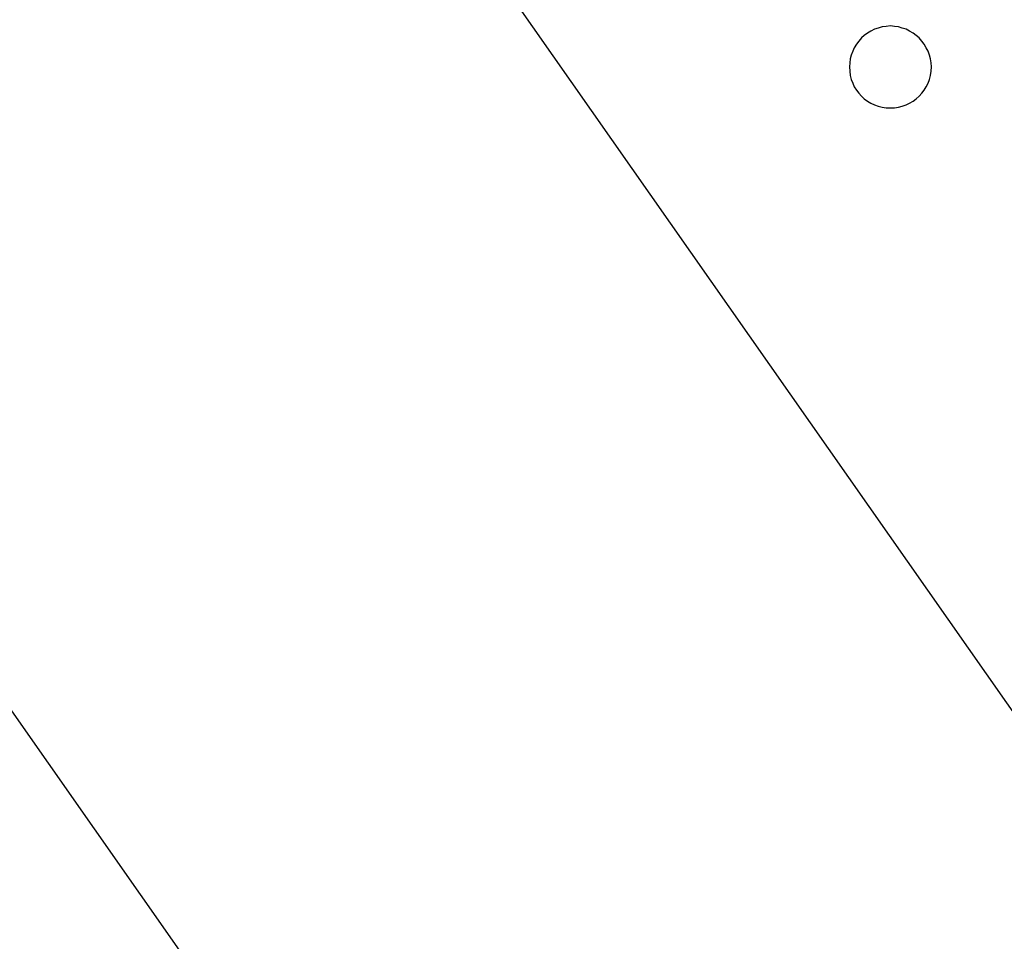
# Model space of a CAD drawing. Extents: x -82 to 82, y -48 to 48.
# Drawn here: x 11 to 12, y 2 to 2 of the extents above; entities that cross this region are included whole.
import ezdxf

# ---------------------------------------------------------------- set-up
doc = ezdxf.new("R2010")
doc.units = 0
doc.layers.get('0').update_dxf_attribs({"linetype": 'CONTINUOUS'})

msp = doc.modelspace()

# ---------------------------------------------------------------- linework, layer by layer
at = {"color": 0}
for points in [[(6.3812, 9.561), (14.2978, -1.7366)], [(6.3812, 9.561), (14.2978, -1.7366)], [(6.3812, 9.561), (14.2978, -1.7366)], [(6.3812, 9.561), (14.2978, -1.7366)], [(6.3812, 9.561), (14.2978, -1.7366)], [(6.3812, 9.561), (14.2978, -1.7366)], [(6.3812, 9.561), (14.2978, -1.7366)], [(6.3812, 9.561), (14.2978, -1.7366)], [(6.3812, 9.561), (14.2978, -1.7366)], [(6.3812, 9.561), (14.2978, -1.7366)], [(6.3812, 9.561), (14.2978, -1.7366)], [(6.3812, 9.561), (14.2978, -1.7366)], [(6.3812, 9.561), (14.2978, -1.7366)], [(6.3812, 9.561), (14.2978, -1.7366)], [(6.3812, 9.561), (14.2978, -1.7366)], [(6.3812, 9.561), (14.2978, -1.7366)], [(6.3812, 9.561), (14.2978, -1.7366)], [(6.3812, 9.561), (14.2978, -1.7366)], [(6.3812, 9.561), (14.2978, -1.7366)], [(6.3812, 9.561), (14.2978, -1.7366)], [(6.3812, 9.561), (14.2978, -1.7366)], [(13.867, -2.1674), (9.0922, 4.6467)], [(13.867, -2.1674), (9.0922, 4.6467)], [(13.867, -2.1674), (9.0922, 4.6467)], [(13.867, -2.1674), (9.0922, 4.6467)], [(13.867, -2.1674), (9.0922, 4.6467)], [(13.867, -2.1674), (9.0922, 4.6467)], [(13.867, -2.1674), (9.0922, 4.6467)], [(13.867, -2.1674), (9.0922, 4.6467)], [(13.867, -2.1674), (9.0922, 4.6467)], [(13.867, -2.1674), (9.0922, 4.6467)], [(13.867, -2.1674), (9.0922, 4.6467)], [(13.867, -2.1674), (9.0922, 4.6467)], [(13.867, -2.1674), (9.0922, 4.6467)], [(13.867, -2.1674), (9.0922, 4.6467)], [(13.867, -2.1674), (9.0922, 4.6467)], [(13.867, -2.1674), (9.0922, 4.6467)], [(13.867, -2.1674), (9.0922, 4.6467)], [(13.867, -2.1674), (9.0922, 4.6467)], [(13.867, -2.1674), (9.0922, 4.6467)], [(13.867, -2.1674), (9.0922, 4.6467)], [(13.867, -2.1674), (9.0922, 4.6467)], [(11.8384, 2.1604), (11.8384, 2.1604), (11.8381, 2.1633), (11.8377, 2.1663), (11.8369, 2.1691), (11.8359, 2.172), (11.8345, 2.1745), (11.8331, 2.1771), (11.8313, 2.1793), (11.8295, 2.1816), (11.8272, 2.1834), (11.825, 2.1852), (11.8224, 2.1866), (11.8199, 2.188), (11.817, 2.1889), (11.8143, 2.1897), (11.8113, 2.1901), (11.8084, 2.1904), (11.8084, 2.1904), (11.8052, 2.1901), (11.8022, 2.1897), (11.7993, 2.1889), (11.7966, 2.188), (11.7939, 2.1866), (11.7915, 2.1852), (11.7891, 2.1834), (11.7871, 2.1816), (11.7851, 2.1793), (11.7834, 2.1771), (11.7818, 2.1745), (11.7807, 2.172), (11.7796, 2.1691), (11.7789, 2.1663), (11.7785, 2.1633), (11.7784, 2.1604), (11.7784, 2.1604), (11.7785, 2.1572), (11.7789, 2.1542), (11.7796, 2.1513), (11.7807, 2.1486), (11.7818, 2.1459), (11.7834, 2.1435), (11.7851, 2.1411), (11.7871, 2.1391), (11.7891, 2.1371), (11.7915, 2.1354), (11.7939, 2.1338), (11.7966, 2.1327), (11.7993, 2.1316), (11.8022, 2.1309), (11.8052, 2.1305), (11.8084, 2.1304), (11.8084, 2.1304), (11.8113, 2.1305), (11.8143, 2.1309), (11.817, 2.1316), (11.8199, 2.1327), (11.8224, 2.1338), (11.825, 2.1354), (11.8272, 2.1371), (11.8295, 2.1391), (11.8313, 2.1411), (11.8331, 2.1435), (11.8345, 2.1459), (11.8359, 2.1486), (11.8369, 2.1513), (11.8377, 2.1542), (11.8381, 2.1572), (11.8384, 2.1604)]]:
    msp.add_lwpolyline(points, dxfattribs=at)

doc.saveas('drawing.dxf')
